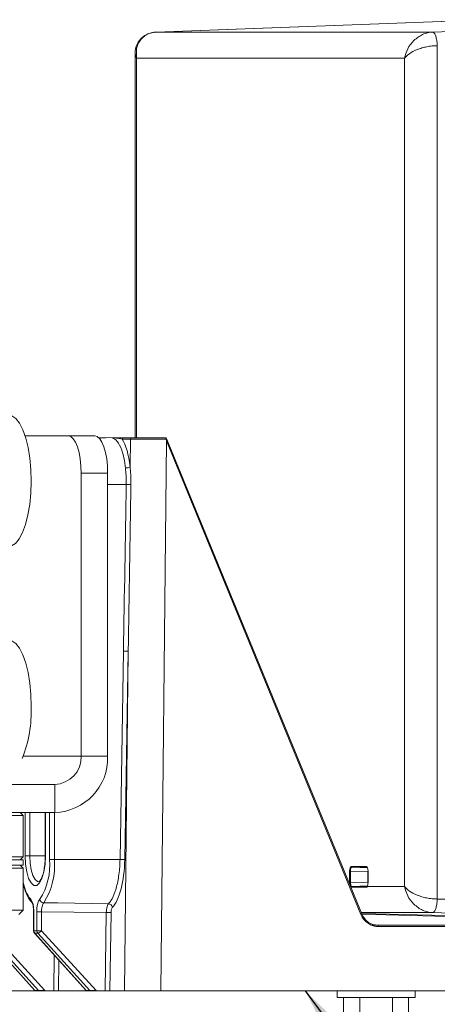
# Model space of a CAD drawing. Units: inches. Extents: x 0.4 to 16.6, y 0.4 to 10.6.
# Drawn here: x 9.4 to 9.6, y 6.4 to 6.8 of the extents above; entities that cross this region are included whole.
import ezdxf

# ---------------------------------------------------------------- set-up
doc = ezdxf.new("R2010")
doc.units = ezdxf.units.IN
doc.header["$MEASUREMENT"] = 0
doc.layers.add('1', color=7, linetype='Continuous')
doc.dimstyles.new('SLDDIMSTYLE0', dxfattribs={"dimtxt": 0.18, "dimasz": 0.125, "dimexe": 0, "dimexo": 0.0625, "dimgap": 0, "dimtad": 0, "dimtih": 1, "dimtoh": 1, "dimdec": 0, "dimrnd": 1e-09, "dimzin": 0, "dimdsep": 46, "dimtxsty": 'Standard', "dimsah": 1, "dimcen": 0.09, "dimadec": 0, "dimazin": 0, "dimtfac": 0.125, "dimtdec": 0, "dimtofl": 0, "dimtmove": 0, "dimatfit": 3, "dimfxl": 1, "dimfrac": 2, "dimtolj": 1, "dimtzin": 0, "dimarcsym": 0})

msp = doc.modelspace()

# ---------------------------------------------------------------- linework, layer by layer
at = {"linetype": 'Continuous', "lineweight": 0}
for p, q in [((9.576460403177897, 6.784488789580254), (9.437801436040479, 6.779335541718531)), ((9.437926519620481, 6.779339730627309), (9.576507533915171, 6.784489665349655)), ((9.55312903401802, 6.779339730627308), (9.675114136056584, 6.783872929606944)), ((9.437503920676363, 6.779221791018754), (9.437926519620476, 6.779339730627309)), ((9.437926519620476, 6.779339730627308), (9.55312903401802, 6.779339730627308)), ((9.429139533985522, 6.770236988539137), (9.429139533985522, 6.610295519045308)), ((9.429799145945674, 6.768408893456787), (9.429171771978112, 6.770236988539137)), ((9.555075779268462, 6.773647828298074), (9.555075779268464, 6.418068209792545)), ((9.541418017852642, 6.768408893456788), (9.429799145945674, 6.768408893456789)), ((9.429799145945674, 6.768408893456789), (9.429799145945674, 6.610295519045308)), ((9.541418017852642, 6.423307144633833), (9.541418017852642, 6.768408893456788)), ((9.383348502387358, 6.611076769045308), (9.401379339246587, 6.611076769045308)), ((9.401379339246587, 6.611076769045308), (9.41239136214642, 6.611076769045308)), ((9.414060045826483, 6.61029551904531), (9.416926934882135, 6.610295519045308)), ((9.420494681642129, 6.610361792321044), (9.41411347699124, 6.610243257188423)), ((9.42431664933032, 6.610295519045308), (9.427804444170858, 6.61029551904531)), ((9.427804444170857, 6.610295519045308), (9.442115493245977, 6.610295519045308)), ((9.442115493245979, 6.61029551904531), (9.442143859500327, 6.610287371165239)), ((9.523648434965967, 6.411882414642187), (9.44216262530391, 6.610260252001348)), ((9.427217225732702, 6.609681426799333), (9.423729430892166, 6.609681426799333)), ((9.427097559640202, 6.598210820227234), (9.427217225732702, 6.609681426799333)), ((9.44222777492882, 6.608987950664441), (9.439837071090706, 6.37982676904531)), ((9.523284037032655, 6.411655850176482), (9.44222777492882, 6.608987950664441)), ((9.406723403986048, 6.595451769045307), (9.406723403986048, 6.477526902704581)), ((9.406723403986048, 6.595451769045307), (9.417735426885883, 6.595451769045309)), ((9.417735426885883, 6.595451769045309), (9.417735426885883, 6.477526902704581)), ((9.417735426885883, 6.590764269045309), (9.425518966686482, 6.590764269045309)), ((9.42288546851218, 6.43451426904531), (9.42431843382244, 6.521325915444528)), ((9.424819287265908, 6.37982676904531), (9.426295180159169, 6.521298646059469)), ((9.426295180159169, 6.521298646059469), (9.42486221484891, 6.434486999660251)), ((9.382510420194897, 6.477526902704581), (9.406723403986048, 6.477526902704581)), ((9.406723403986048, 6.477526902704581), (9.417735426885883, 6.477526902704581)), ((9.395711381086214, 6.465808152704581), (9.364636523328103, 6.465808152704581)), ((9.395711381086214, 6.465808152704581), (9.395711381086214, 6.454089402704581)), ((9.08775243668519, 6.454089402704581), (9.381171343331616, 6.454089402704581)), ((9.395711381086214, 6.454089402704581), (9.381171343331616, 6.454089402704581)), ((9.382596356970156, 6.452839402704582), (9.381346356970155, 6.454089402704581)), ((9.383322579627793, 6.436076769045309), (9.383322579627793, 6.454089402704581)), ((9.38529954958911, 6.454089402704581), (9.38529954958911, 6.436076769045309)), ((9.391748710868486, 6.454089402704581), (9.391748710868486, 6.43607676904531)), ((9.391842941148505, 6.454089402704581), (9.391842941148505, 6.43607676904531)), ((9.393551119539122, 6.434514269045311), (9.393551119539122, 6.454089402704581)), ((9.39552808950044, 6.454089402704581), (9.39552808950044, 6.434514269045311)), ((9.382596356970156, 6.452839402704582), (8.913846356970154, 6.452839402704582)), ((9.382596356970156, 6.435651902704582), (9.382596356970156, 6.452839402704582)), ((8.913846356970154, 6.435651902704582), (9.382596356970156, 6.435651902704582)), ((9.382596356970156, 6.434401902704582), (8.913846356970154, 6.434401902704582)), ((9.381346356970155, 6.434401902704582), (9.382596356970156, 6.435651902704582)), ((9.381520170957154, 6.43457571669158), (9.381520170957154, 6.43451426904531)), ((9.381520170957558, 6.43451426904531), (9.381614401237174, 6.43451426904531)), ((9.381614401237174, 6.434669946971602), (9.381614401237174, 6.43451426904531)), ((9.382596356970156, 6.432214402704582), (9.382596356970156, 6.434401902704582)), ((9.383322579627793, 6.436076769045309), (9.38529954958911, 6.436076769045309)), ((9.391748710868484, 6.436076769045309), (9.38529954958911, 6.436076769045309)), ((9.391842941148505, 6.43607676904531), (9.391748710868486, 6.43607676904531)), ((9.393551119539122, 6.434514269045311), (9.39552808950044, 6.434514269045311)), ((9.39552808950044, 6.434514269045311), (9.42288546851218, 6.43451426904531)), ((9.382596356970156, 6.432214402704582), (8.913846356970154, 6.432214402704582)), ((9.382596356970156, 6.430964402704582), (8.913846356970154, 6.430964402704582)), ((9.382596356970156, 6.430964402704582), (9.381346356970155, 6.432214402704582)), ((9.382596356970156, 6.413464402704582), (9.382596356970156, 6.430964402704582)), ((9.518530683238245, 6.424879224692366), (9.518530683238245, 6.429735064575299)), ((9.518530683238245, 6.429735064575299), (9.518920904992983, 6.429735064575299)), ((9.518920904992983, 6.429735064575299), (9.518920904992983, 6.424879224692366)), ((9.526199955950716, 6.429467956143208), (9.518920904992983, 6.429735064575299)), ((9.5191715803518, 6.431608922375959), (9.525577904893167, 6.431608922375959)), ((9.525861310462313, 6.431296612742516), (9.519454985920945, 6.431296612742516)), ((9.519454985920945, 6.431296612742516), (9.526032833551069, 6.431055235318836)), ((9.526199955950716, 6.429735064575299), (9.526199955950716, 6.424879224692366)), ((9.52621880200672, 6.429735064575299), (9.526199955950716, 6.429735064575299)), ((9.52621880200672, 6.429735064575299), (9.526218802006719, 6.424879224692366)), ((9.518920904992983, 6.424879224692366), (9.518530683238245, 6.424879224692366)), ((9.518920904992983, 6.424879224692366), (9.526199955950716, 6.425146333124456)), ((9.51917577385344, 6.42299664501361), (9.519067261039003, 6.423035318196392)), ((9.525581996103682, 6.42299664501361), (9.51917577385344, 6.42299664501361)), ((9.526032833551069, 6.423559053948829), (9.519459061069558, 6.423317826064775)), ((9.519459061069558, 6.423317826064775), (9.525865283319796, 6.423317826064775)), ((9.525924281438174, 6.423320046772813), (9.525933679834871, 6.423320400531469)), ((9.5259267880693, 6.423307144633833), (9.541418017852642, 6.423307144633833)), ((9.526218802006719, 6.424879224692366), (9.526199955950716, 6.424879224692366)), ((9.555075779268464, 6.418068209792545), (9.695418174975012, 6.418068209792547)), ((8.913846356970154, 6.413464402704582), (9.382596356970156, 6.413464402704582)), ((9.380721356970156, 6.411589402704583), (9.382596356970156, 6.413464402704582)), ((9.386864235696617, 6.412787462568157), (9.386864235696617, 6.404861035280407)), ((9.386864235696617, 6.412787462568157), (9.386958465976639, 6.412787462568157)), ((9.386958465976639, 6.412787462568157), (9.386958465976639, 6.404861035280407)), ((9.388207054799661, 6.404861035280407), (9.388207054799661, 6.412787462568156)), ((9.388207054799661, 6.412787462568156), (9.390184024760977, 6.412787462568157)), ((9.41717690152788, 6.412432059682466), (9.390184024760977, 6.412787462568157)), ((9.390184024760977, 6.412787462568157), (9.390184024760979, 6.404861035280407)), ((9.416639200155453, 6.379857131959396), (9.41717690152788, 6.412432059682466)), ((9.419153647864606, 6.412404790297408), (9.418615954346746, 6.379830338418245)), ((9.553129034018022, 6.412376307463312), (9.523445563229128, 6.412376307463312)), ((9.523588567932517, 6.412028161400724), (9.594245913568514, 6.410213143435035)), ((9.594395909674022, 6.409911739894311), (9.523679217418414, 6.411728282332506)), ((9.553129034018022, 6.412376307463312), (9.675114136056603, 6.407843108483679)), ((9.386864235696617, 6.404861035280407), (9.386958465976639, 6.404861035280407)), ((9.386958465976639, 6.404861035280407), (9.388207054799661, 6.404861035280407)), ((9.388207054799661, 6.404861035280407), (9.390184024760979, 6.404861035280407)), ((9.390184024760979, 6.404861035280407), (9.412955897037888, 6.37992511846405)), ((9.527623149373474, 6.40717051904531), (9.530382528620049, 6.407170519045311)), ((9.530382528620049, 6.407170519045311), (9.601167327390927, 6.407170519045311)), ((9.601381057423426, 6.406556426799334), (9.53059625865255, 6.406556426799334)), ((9.38726631162246, 6.403814697754498), (9.408774002092178, 6.379961934011818)), ((9.387370550849404, 6.403775631576564), (9.408841875248992, 6.379963199048444)), ((9.388619139672427, 6.403775631576564), (9.387370550849404, 6.403775631576564)), ((9.410365028388947, 6.379963199048444), (9.388619139672427, 6.403775631576564)), ((9.369474518447358, 6.399839402704581), (9.387397743134335, 6.379961934011818)), ((9.369543532269311, 6.399839402704581), (9.387465616291145, 6.379963199048444)), ((9.3889887694311, 6.379963199048444), (9.37083750696336, 6.399839402704581)), ((9.373459683897892, 6.399767038562137), (9.391579638080042, 6.37992511846405)), ((9.395262941197606, 6.379857131959397), (9.39550753224006, 6.394674902451061)), ((9.39744918407392, 6.392521544212582), (9.3972396953889, 6.379830338418245)), ((9.424819287265908, 6.37982676904531), (9.344463122695453, 6.379826769045311)), ((9.3889887694311, 6.379963199048444), (9.387465616291145, 6.379963199048444)), ((9.388974880674896, 6.379925118464049), (9.39261167828433, 6.379857131959397)), ((9.391579638080042, 6.37992511846405), (9.395262941197606, 6.379857131959397)), ((9.393519782213948, 6.379830338418246), (9.393519886165926, 6.379836716548776)), ((9.393519782213948, 6.379830338418246), (9.3972396953889, 6.379830338418245)), ((9.410365028388947, 6.379963199048444), (9.408841875248992, 6.379963199048444)), ((9.410351139632743, 6.379925118464049), (9.413987937242178, 6.379857131959397)), ((9.412955897037888, 6.37992511846405), (9.416639200155453, 6.379857131959396)), ((9.414896041171795, 6.379830338418245), (9.414896145123775, 6.379836716548775)), ((9.414896041171795, 6.379830338418245), (9.418615954346746, 6.379830338418245)), ((9.439837071090706, 6.379826769045311), (9.424819287265908, 6.37982676904531)), ((9.601540633047424, 6.379826769045311), (9.439837071090706, 6.37982676904531)), ((9.513346251090457, 6.379826769045311), (9.513346251090457, 6.376964269045311)), ((9.513346251090457, 6.376964269045311), (9.51552333827896, 6.376964269045311)), ((9.51552333827896, 6.376964269045311), (9.545846251090458, 6.376964269045311)), ((9.516064604156327, 6.376964269045311), (9.516064604156325, 6.366560945578246)), ((9.52283042762339, 6.376964269045312), (9.522830427623388, 6.366560945578246)), ((9.536362074557523, 6.376964269045311), (9.536362074557521, 6.366560945578245)), ((9.54312789802459, 6.376964269045312), (9.54312789802459, 6.366560945578245)), ((9.545846251090458, 6.376964269045311), (9.545846251090458, 6.379826769045311))]:
    msp.add_line(p, q, dxfattribs=at)
at = {"linetype": 'Continuous', "lineweight": 0, "flags": 128}
for points in [[(9.385893163287834, 6.592099829642015), (9.385756735357793, 6.596985723586391), (9.385324118070024, 6.601721874898415), (9.384609216100115, 6.606156059778003), (9.383635006985603, 6.610145759874663), (9.38243280260901, 6.613562742944554), (9.381041242808175, 6.616297184340304), (9.37950505346008, 6.618261196865551), (9.377873608954351, 6.619391655541736), (9.376541372093914, 6.619670519045307)], [(9.401379339246587, 6.611076769045308), (9.402421914557483, 6.610776539051608), (9.403424424283864, 6.609887386740797), (9.404348342539162, 6.608443481737535), (9.405158163662959, 6.606500312501348), (9.405822766683626, 6.604132553936239), (9.40631661127979, 6.601431197676012), (9.406620719280571, 6.598500055326809), (9.406723403986048, 6.595451769045307)], [(9.41239136214642, 6.611076769045308), (9.413433937457318, 6.610776539051608), (9.4144364471837, 6.609887386740797), (9.415360365438996, 6.608443481737535), (9.416170186562795, 6.606500312501348), (9.416834789583461, 6.604132553936239), (9.417328634179626, 6.601431197676013), (9.417632742180407, 6.59850005532681), (9.417735426885883, 6.595451769045309)], [(9.376541372093914, 6.564983019045308), (9.377719778179888, 6.565200956914386), (9.379357415541282, 6.566252084960444), (9.380904542949231, 6.56814127480731), (9.382311434455861, 6.570807806338877), (9.383532871410555, 6.57416597503769), (9.384529595824588, 6.578107846598658), (9.385269572155185, 6.58250672602643), (9.385729016954224, 6.587221229716787), (9.385893163287834, 6.592099829642015)], [(9.385893163287834, 6.498349829642015), (9.385756735357793, 6.503235723586391), (9.385324118070024, 6.507971874898415), (9.384609216100115, 6.512406059778003), (9.383635006985603, 6.516395759874663), (9.38243280260901, 6.519812742944554), (9.381041242808177, 6.522547184340304), (9.37950505346008, 6.524511196865551), (9.377873608954351, 6.525641655541736), (9.376541372093914, 6.525920519045307)], [(9.391842941148505, 6.43607676904531), (9.391670373894039, 6.432567526558737), (9.3911666525033, 6.429342582028156), (9.390372585487615, 6.426663201279954), (9.389352503434104, 6.424746451807457), (9.388189047324074, 6.42374761725358), (9.386976473452224, 6.42374761725358), (9.385813017342196, 6.424746451807457), (9.384792935288683, 6.426663201279954), (9.383998868272998, 6.429342582028156), (9.38349514688226, 6.432567526558737), (9.383322579627793, 6.436076769045309)], [(9.38529954958911, 6.436076769045309), (9.385450472923413, 6.433007666633124), (9.38589101601535, 6.430187204645719), (9.386585488683622, 6.42784388013938), (9.387477628882836, 6.426167535329325), (9.388495160719815, 6.425293977702458), (9.389079868277735, 6.425184259724664)], [(9.391094743949134, 6.416490078558183), (9.397025065811937, 6.41640716682838), (9.41810468688661, 6.416114669879565)], [(9.387266311622462, 6.4038146977545), (9.387284702300818, 6.40379879391715), (9.387370550849404, 6.403775631576564)]]:
    msp.add_lwpolyline(points, dxfattribs=at)
at = {"linetype": 'Continuous', "lineweight": 0}
for centre, radius, start, end in [((9.42433564492863, 6.609689548267549), 0.0006062684358044607, 91.79548480653918, 180.767547414416), ((9.427823439769169, 6.609689548267549), 0.0006062684358062362, 91.79548480653392, 180.7675474144137), ((9.425373641814682, 6.600731450401494), 0.003053763112053314, 265.9009310466313, 304.369135768759), ((9.429005797400151, 6.754223202416932), 0.1634961188756922, 268.7779781407683, 269.4511571703258), ((9.427551099271469, 6.684000091081714), 0.162706292272743, 268.8615666184143, 269.5577332742744), ((9.332435474400567, 6.496443594713512), 0.05349166507756593, 338.3074146247304, 2.042231178692567), ((9.395346678493368, 6.477184194369308), 0.01138188613274839, 271.8362067976745, 1.725435414905677), ((9.394981975900528, 6.476841486034033), 0.02276377226549331, 271.8362067976613, 1.725435414912649), ((9.367102382033082, 6.43224777240222), 0.02654567239111819, 327.4650142346666, 4.897935484390551), ((9.366711494521438, 6.432044861355426), 0.02892220808518435, 327.4650142346669, 4.897935484385267), ((9.426118133960903, 6.597188444665938), 0.1627062922561828, 268.8615666184054, 269.557733274337), ((9.519475763710235, 6.43160021065602), 0.0003043080833834872, 178.359514527889, 266.0848671251023), ((9.525882088251606, 6.431600210656026), 0.0003043080833888728, 178.3595145290878, 266.0848671245149), ((9.397537504499203, 6.427395869674022), 0.01514411453492205, 189.3910608409276, 218.4870054042146), ((9.519180345923727, 6.423185276466223), 0.0003842600871523152, 92.99313603293866, 137.1971152419997), ((9.519480222299732, 6.423013638869257), 0.0003049223631998209, 93.97945401924856, 183.1948491609662), ((9.525886444549974, 6.42301363886926), 0.0003049223631994945, 93.97945401994927, 183.1948491614661), ((9.52612943381737, 6.423356986139154), 0.0002086851093481495, 150.5196335517653, 193.8178470910366), ((9.387003982717857, 6.417793534728221), 0.001332411677657968, 172.3405500508357, 224.6853687644993), ((9.391162534346757, 6.418182426395233), 0.00169370503322683, 187.166719043362, 267.7061286357462), ((9.41803404414925, 6.414413395392849), 0.00170274051913227, 6.771510448887397, 87.62224914575356), ((9.420409566976927, 6.575106235331745), 0.1627062922848345, 268.861566618492, 269.5577332742998), ((9.523018037454406, 6.412489998424086), 0.0008755335942205241, 287.6868402920422, 316.0557368641773), ((9.388426735696617, 6.404861035280407), 0.001562500000000355, 179.9999999999837, 222.0405215480439), ((9.388574412126376, 6.404853618125112), 0.001615963171932977, 179.7370155496516, 221.8425639785741), ((9.389823000949411, 6.404853618125117), 0.00161596317194539, 179.737015549811, 221.8425639783973), ((9.387389167206507, 6.407219740739226), 0.003657146454717548, 289.6528426055552, 319.8374817618916), ((9.529988565677472, 6.406689163644493), 0.0006220207569049087, 347.6785490732651, 50.70156017154959)]:
    msp.add_arc(centre, radius, start, end, dxfattribs=at)
for centre, major_axis, ratio, start_param, end_param in [((9.4202154778581, 6.590743436744596), (0.0003924240615855723, 0.02112698404075974), 0.3419159569435736, 5.079991383924312, 5.830253287211089), ((9.438229591294858, 6.609670519045308), (0.01171931967160056, -6.519738001031783e-06), 0.001192713866615036, 1.243194266976034, 2.792479405376382), ((9.43666066790731, 6.508042711747716), (0.01212830561445699, 0.748060697047622), 0.01678502039194913, 1.460260504028301, 1.553310676835247), ((9.437169368148648, 6.508042711747716), (0.01161921403436672, 0.7480329644303884), 0.01481099823268839, 1.460254230059385, 1.55330440286633), ((9.417652603290756, 6.43449342223999), (0.0003915398170786233, 0.02107937885707223), 0.3419159569435078, 3.487064321360487, 4.718435148154899), ((9.519172361900285, 6.429732779480399), (-8.85083389690067e-07, 0.001876142871139131), 0.3420198224239464, 6.283023956960839, 7.852602308585066), ((9.51946601584428, 6.429732779480399), (-1.270612758119683e-05, 0.001563827037620591), 0.348543229085593, 6.280110154474607, 7.849688506098961), ((9.525577123344682, 6.429732779480401), (8.85083389690067e-07, 0.001876142871137355), 0.3420198224242701, 4.713768305773169, 6.283346657398373), ((9.519172361900285, 6.424881509787266), (8.85083389690067e-07, 0.001876142871139131), 0.3420198224239461, 1.572175652184317, 1.913373755171931), ((9.51946601584428, 6.424881509787266), (1.270612757942047e-05, 0.001563827037618815), 0.3485432290859968, 1.57508945467003, 2.569589871306381), ((9.525577123344682, 6.424881509787266), (-8.85083389690067e-07, 0.001876142871139131), 0.3420198224239464, 3.716509238354032, 4.711009654995271), ((9.530545886914165, 6.414993926799334), (-0.0004291332780201884, 0.008427864010752906), 0.9394070579759655, 1.929746733087607, 3.093795988156342), ((9.530332156881665, 6.41498301904531), (-0.0004288894420483302, 0.007802105022800987), 0.9393596835352623, 1.925951688914678, 3.090000943983613), ((9.389535267146895, 6.379924634314256), (0.002137542257852232, -3.734062237725767e-05), 0.004509537958264711, 2.88896209242712, 4.44720387900095), ((9.391071379971924, 6.379924634314256), (0.002150092766553868, -3.735509402069681e-05), 0.00445706030038107, 1.332226010343324, 2.890467796683986), ((9.39205173611856, 6.379857607803304), (0.001562289864489586, -2.562529629113186e-05), 0.005969074763729927, 5.934168392651723, 7.487514085306508), ((9.395771649293511, 6.379857607803303), (0.001562289864489586, -2.562529629024368e-05), 0.005969074763161625, 4.380822699795067, 5.934168392537035), ((9.41091152610474, 6.379924634314256), (0.002137542257852232, -3.734062237725767e-05), 0.004509537958264711, 2.888962092423796, 4.44720387900091), ((9.412447638929772, 6.379924634314256), (0.002150092766553868, -3.735509402069681e-05), 0.00445706030038107, 1.332226010343365, 2.890467796683986), ((9.413427995076407, 6.379857607803303), (0.001562289864489586, -2.562529629024368e-05), 0.005969074763161625, 5.934168392537035, 7.487514085360257), ((9.417147908251359, 6.379857607803303), (0.001562289864489586, -2.562529629024368e-05), 0.005969074763729982, 4.380822699796767, 5.934168392567633)]:
    msp.add_ellipse(centre, major_axis=major_axis, ratio=ratio, start_param=start_param, end_param=end_param, dxfattribs=at)
for points, knots in [([(9.437503654472712, 6.779223117567137), (9.436629932460248, 6.779086184386952), (9.434935940441278, 6.778820695237021), (9.432367969954115, 6.777507964988685), (9.430526987326196, 6.775483601042658), (9.429314771431477, 6.772788063538459), (9.429199963690692, 6.771112010730587), (9.429139587161503, 6.770230587138515)], [0, 0, 0, 0, 0.1854124147794219, 0.3594817875400845, 0.6174939196586622, 0.7988429232420985, 1, 1, 1, 1]), ([(9.437926519620476, 6.779339730627308), (9.4372483096834, 6.779271504323059), (9.435874989429424, 6.779133351576608), (9.434054048714113, 6.77838193920836), (9.43246967500552, 6.777275844427995), (9.430810970239493, 6.775385971274259), (9.429523248537501, 6.772394573794469), (9.429707136580554, 6.769738082882198), (9.429799145945674, 6.768408893456787)], [0, 0, 0, 0, 0.1237085721042017, 0.2504998502285787, 0.371468680995288, 0.5009198691898309, 0.750282589245056, 1, 1, 1, 1]), ([(9.55312903401802, 6.779339730627308), (9.552435978771769, 6.779271501509812), (9.55103263371051, 6.779133346585526), (9.54897995570753, 6.778381916821805), (9.547039082832816, 6.777275821106522), (9.54476180800082, 6.775385939890767), (9.54247783910154, 6.772394573739567), (9.541771458941113, 6.769738082863885), (9.54141801785264, 6.768408893456787)], [0, 0, 0, 0, 0.1237117344566795, 0.2504998735782792, 0.371475331638262, 0.500919884287128, 0.7502825968002418, 0.9999999999999999, 0.9999999999999999, 0.9999999999999999, 0.9999999999999999]), ([(9.553129034018022, 6.77933973062731), (9.553249733862298, 6.77931625709962), (9.55348794990696, 6.779269929194609), (9.553943547556772, 6.778807471102598), (9.55445544797643, 6.777772201528456), (9.554827100771623, 6.776224142231577), (9.555016531722048, 6.774800683445928), (9.555055854732368, 6.774035525433145), (9.555075779268462, 6.773647828298076)], [0, 0, 0, 0, 0.1304200157048015, 0.257400003059924, 0.4999999528729271, 0.7425928902534874, 0.8695746534337092, 1, 1, 1, 1]), ([(9.555075779268462, 6.773647828298074), (9.55436682049035, 6.773626151005207), (9.552931236321283, 6.773582256240898), (9.550737447203806, 6.773243532808676), (9.548596507386211, 6.772722337148669), (9.545982137948101, 6.771818033728961), (9.543173162837732, 6.770361583801715), (9.542003343306915, 6.769060098555459), (9.54141801785264, 6.768408893456787)], [0, 0, 0, 0, 0.123708572134756, 0.2504998502269591, 0.3714686810553055, 0.5009198691933042, 0.7502825892479436, 0.9999999999999999, 0.9999999999999999, 0.9999999999999999, 0.9999999999999999]), ([(9.41955584981419, 6.610294090821358), (9.419559452796259, 6.610294233796612), (9.419567950549009, 6.610294571008487), (9.41959572190062, 6.610295315994535), (9.419622020821109, 6.610295430346209), (9.41964242009015, 6.610295519045308)], [0, 0, 0, 0, 0.1417244901436495, 0.3342619121890231, 1, 1, 1, 1]), ([(9.425155355052734, 6.597685498984597), (9.425061121835366, 6.598430654538284), (9.424711337478376, 6.601196598050399), (9.423665589601866, 6.605354057467992), (9.421811417533966, 6.609183616704047), (9.420313529899047, 6.609921065389198), (9.41955584981419, 6.610294090821358)], [0, 0, 0, 0, 0.1087080668544859, 0.4035135626957335, 0.6982778388056969, 1, 1, 1, 1]), ([(9.423729430892166, 6.609681426799333), (9.42313708356253, 6.609839519513773), (9.422118124592188, 6.610111471426893), (9.420712853279753, 6.610246883262975), (9.419981883584335, 6.610282052651352), (9.419821140029157, 6.610288106693171), (9.419712002345538, 6.610291374378238), (9.419626890752431, 6.610293206031011), (9.419581647732414, 6.610293886388429), (9.419559124368751, 6.610294064872492), (9.41955584981422, 6.61029409082136)], [0, 0, 0, 0, 0.5186974884066876, 0.892266128775962, 0.9356501197299651, 0.9609252902952963, 0.9827933293894826, 0.9918606665598065, 0.9988166647043313, 1, 1, 1, 1]), ([(9.41964242009015, 6.610295519045308), (9.419666754308853, 6.610295519045308), (9.419750657569217, 6.610295519045308), (9.419881061135259, 6.610295519045308), (9.420072816933246, 6.610295519045307), (9.420921414491115, 6.610295519045308), (9.422557007759677, 6.61029551904531), (9.423666461272928, 6.610295519045308), (9.42431664933032, 6.610295519045308)], [0, 0, 0, 0, 0.009409950526139639, 0.03244507410276249, 0.05822572991112054, 0.1018154790026109, 0.4736247693911788, 1, 1, 1, 1]), ([(9.442154224832244, 6.610256826876906), (9.442160157921457, 6.610245442006122), (9.442176572532711, 6.610213944379614), (9.442145127789901, 6.610086328548143), (9.442080114773741, 6.609923503996683), (9.442014108458231, 6.609792112044448), (9.44199365571245, 6.609716098150797), (9.44199852662653, 6.609691819277499), (9.442000565704678, 6.609681655575326)], [0, 0, 0, 0, 0.1461703025965801, 0.4043978789958346, 0.7232394026884474, 0.9132046160002105, 0.9636654295203385, 1, 1, 1, 1]), ([(9.442227774928819, 6.608987950664441), (9.442219470586348, 6.609013407607946), (9.442144032104498, 6.609244664107424), (9.442068120703658, 6.60947588643213), (9.442000565704678, 6.609681655575326)], [0, 0, 0, 0, 0.1100809860978624, 1, 1, 1, 1]), ([(9.425518966686482, 6.590764269045309), (9.425476447301683, 6.592855287194067), (9.42542834300267, 6.595220960233442), (9.425183752084283, 6.597429130215616), (9.425155355052734, 6.597685498984597)], [0, 0, 0, 0, 0.8838998940067273, 1, 1, 1, 1]), ([(9.427097559640202, 6.598210820227234), (9.427124535252862, 6.597933631709785), (9.42735875017917, 6.59552695094205), (9.427401684202284, 6.592984346026759), (9.427439673316057, 6.590734584639523)], [0, 0, 0, 0, 0.1151746094307994, 0.9999999999999999, 0.9999999999999999, 0.9999999999999999, 0.9999999999999999]), ([(9.391748710868484, 6.43607676904531), (9.39174176559603, 6.435559098768355), (9.391721514463605, 6.434049667798662), (9.39149500720436, 6.431612064707658), (9.391009939294767, 6.429037413786483), (9.390343460530165, 6.42698927137225), (9.389627513478823, 6.425643551746991), (9.38907023635154, 6.425181189290576), (9.389078317836617, 6.425195050104994), (9.389081301684588, 6.425200167798413)], [0, 0, 0, 0, 0.08888937381417121, 0.2591850057548936, 0.4286222567799805, 0.5952519725010936, 0.7565785022491001, 0.9101238527826808, 1, 1, 1, 1]), ([(9.41810468688661, 6.416114669879566), (9.418443138425385, 6.416510328858513), (9.419465367602488, 6.417705342342348), (9.420987269665007, 6.421116223864692), (9.42231343825667, 6.426627507332372), (9.422807050226131, 6.431421323427788), (9.422873944303616, 6.434059735387794), (9.42288546851218, 6.43451426904531)], [0, 0, 0, 0, 0.1309493173122372, 0.3955077685933928, 0.6692395717287823, 0.9430180921316477, 1, 1, 1, 1]), ([(9.382596356970156, 6.424484109686499), (9.382777119066667, 6.42371125547756), (9.38321107709602, 6.421855853842136), (9.384184166248698, 6.419466599462249), (9.385179188461091, 6.417784441234081), (9.38587518874593, 6.417048501200834), (9.386057260441131, 6.416855981381032)], [0, 0, 0, 0, 0.2303653501221491, 0.553041236521747, 0.8830768585528657, 1, 1, 1, 1]), ([(9.519160281275584, 6.423569012344756), (9.519215381947857, 6.423485760092777), (9.519309489319152, 6.423343572161757), (9.51941523174155, 6.423325370498309), (9.519459061069558, 6.423317826064775)], [0, 0, 0, 0, 0.5855085687218021, 1, 1, 1, 1]), ([(9.5259267880693, 6.423307144633833), (9.525882802356962, 6.423231240483663), (9.525776902099498, 6.42304849320919), (9.5256539058273, 6.423015774180975), (9.525581996103682, 6.42299664501361)], [0, 0, 0, 0, 0.4153503814949628, 1, 1, 1, 1]), ([(9.525944595484937, 6.423460946305251), (9.525932973548386, 6.423436847686359), (9.525888573174921, 6.423344781473972), (9.525829973429088, 6.423310114107026), (9.525848776020116, 6.423312984369011), (9.525852203015221, 6.423313507508284)], [0, 0, 0, 0, 0.2247686930686442, 0.8587049044889598, 1, 1, 1, 1]), ([(9.555075779268464, 6.418068209792544), (9.554366801716743, 6.418089885201418), (9.552931216095624, 6.41813377503296), (9.550737390755671, 6.41847251758894), (9.548596469999097, 6.418993712428303), (9.545982108921688, 6.419898019397581), (9.543173162645155, 6.421354454385273), (9.542003343242694, 6.422655939567293), (9.541418017852642, 6.423307144633831)], [0, 0, 0, 0, 0.1237117344070273, 0.2504998735821123, 0.3714753314928979, 0.5009198842807413, 0.7502825967946515, 0.9999999999999999, 0.9999999999999999, 0.9999999999999999, 0.9999999999999999]), ([(9.541418017852642, 6.423307144633833), (9.541771459010649, 6.421977955208685), (9.542477839310033, 6.419321464296954), (9.54476183143834, 6.416330066817803), (9.547039116174757, 6.4144401936636), (9.548980008711194, 6.413334098882946), (9.55103264989981, 6.412582686514146), (9.552435995939618, 6.412444533767629), (9.553129034018024, 6.412376307463313)], [0, 0, 0, 0, 0.2497174107575769, 0.4990801308130044, 0.628531318879214, 0.7495001497690365, 0.8762914278299991, 1, 1, 1, 1]), ([(9.385683459113222, 6.417971124954193), (9.385819060558052, 6.417806767239679), (9.38614897693331, 6.417406887271692), (9.386573508800566, 6.416262745966794), (9.386896581919885, 6.414633561553569), (9.386937837987128, 6.413402828019374), (9.386958465976639, 6.412787462568157)], [0, 0, 0, 0, 0.1887076691823538, 0.4591230593275299, 0.7295621079598622, 1, 1, 1, 1]), ([(9.388207054799661, 6.412787462568156), (9.388217193902287, 6.413215626994003), (9.388241862193825, 6.414257344912615), (9.388477740380727, 6.415798163864098), (9.38890317595455, 6.417212113155224), (9.389289100035326, 6.41771812138189), (9.38948206166308, 6.417971124954193)], [0, 0, 0, 0, 0.1887076700396917, 0.4591230597255767, 0.7295621081744571, 1, 1, 1, 1]), ([(9.555075779268464, 6.418068209792544), (9.555055855902655, 6.417680528561295), (9.555016534680373, 6.416915391785984), (9.554827109471944, 6.415491929204824), (9.554455457947267, 6.413943865714442), (9.553943557005873, 6.412908586708759), (9.55348796133315, 6.412446113814742), (9.553249738767509, 6.412399782851799), (9.553129034018024, 6.412376307463311)], [0, 0, 0, 0, 0.1304200151316479, 0.257400002296316, 0.4999999528664013, 0.7425928900206039, 0.8695746532594464, 1, 1, 1, 1]), ([(9.386077045785681, 6.416841383304373), (9.386070488458104, 6.41684607920336), (9.386025797033023, 6.416878084073533), (9.386198184728828, 6.416685491862236), (9.38641278479436, 6.416158275729911), (9.386668568050789, 6.415208909201661), (9.386843500631036, 6.414020738926701), (9.386843962781837, 6.413152854856159), (9.386844157880468, 6.412786474458813)], [0, 0, 0, 0, 0.02684591956209142, 0.1829681968497201, 0.3570937128036751, 0.5660985157513719, 0.8168269200876631, 1, 1, 1, 1]), ([(9.391094743949134, 6.416490078558183), (9.39095511339511, 6.41630938918805), (9.39067585724043, 6.415948016857702), (9.390370893280304, 6.414938047598485), (9.390204382333428, 6.413837411675582), (9.39018995485431, 6.413093309260707), (9.390184024760979, 6.412787462568156)], [0, 0, 0, 0, 0.2704426812661769, 0.5408757686352872, 0.8112872303248543, 1, 1, 1, 1]), ([(9.41717690152788, 6.412432059682466), (9.417197762065593, 6.412871569913821), (9.417239482357735, 6.413750573873448), (9.417482787841964, 6.414914369488607), (9.417786883684307, 6.41571696261617), (9.418014756399216, 6.416002128508747), (9.41810468688661, 6.416114669879566)], [0, 0, 0, 0, 0.273824491433015, 0.5476387010843189, 0.8214745801999271, 1, 1, 1, 1]), ([(9.419724906793443, 6.414614165893593), (9.419669775855603, 6.414546656617997), (9.419530082290638, 6.414375598193348), (9.41934324412891, 6.413894107436207), (9.419193237982418, 6.413195885883447), (9.419166844589823, 6.412668489211352), (9.419153647864606, 6.412404790297408)], [0, 0, 0, 0, 0.1785326909797353, 0.4523751824815587, 0.7261869911783421, 1, 1, 1, 1])]:
    msp.add_open_spline(points, degree=3, knots=knots, dxfattribs=at)

# ---------------------------------------------------------------- leaders
at = {"layer": '1'}
msp.add_leader([(9.499998099120038, 6.379826769045311), (9.672709931465334, 6.147355825789464), (9.92270993146533, 6.147355825789464)], dimstyle='SLDDIMSTYLE0', dxfattribs=at)

doc.saveas('drawing.dxf')
